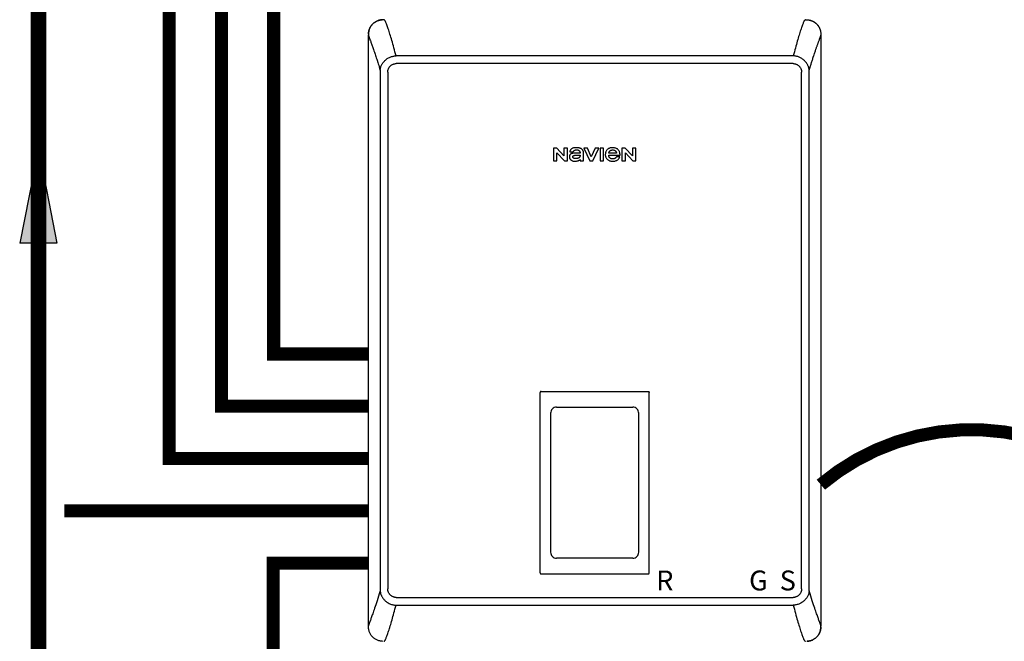
# Model space of a CAD drawing. Units: inches. Extents: x -146 to 112, y -39 to 139.
# Drawn here: x -77 to -39, y 34 to 58 of the extents above; entities that cross this region are included whole.
import ezdxf
from ezdxf.enums import TextEntityAlignment as Align

# ---------------------------------------------------------------- set-up
doc = ezdxf.new("R2010")
doc.units = ezdxf.units.IN
doc.header["$MEASUREMENT"] = 0
doc.linetypes.add('DASHED', pattern=[0.75, 0.5, -0.25])
doc.linetypes.add('DOTX2', pattern=[0.5, 0, -0.5])
doc.styles.add('Navien', font='arial.ttf')

# ---------------------------------------------------------------- blocks, each defined once
blk = doc.blocks.new('Flow')
at = {"color": 2}
for p, q in [((0, 0), (0.1813, 0.0356)), ((0.1813, -0.0356), (0.1813, 0.0356)), ((0, 0), (0.1813, -0.0356))]:
    blk.add_line(p, q, dxfattribs=at)
blk.add_solid([(0, 0), (0.1813, 0.0356), (0.1813, -0.0356)], dxfattribs=at)
blk = doc.blocks.new('NHB-H (55-80-110-150)')
at = {"linetype": 'Continuous'}
for p, q in [((-15.393, 2.131), (-15.393, 24.739)), ((1.819, 24.478), (1.841, 24.536)), ((1.907, 24.739), (1.907, 2.131)), ((0.845, 23.943), (-14.339, 23.943)), ((0.845, 23.943), (0.853, 23.943)), ((0.845, 23.649), (-14.331, 23.649)), ((-14.946, 23.324), (-14.946, 3.546)), ((-14.657, 23.324), (-14.657, 3.546)), ((1.171, 3.546), (1.171, 23.324)), ((1.46, 3.546), (1.46, 23.324)), ((-8.316, 20.415), (-8.316, 19.93)), ((-8.195, 20.415), (-8.316, 20.415)), ((-7.916, 20.117), (-8.195, 20.415)), ((-7.916, 20.415), (-7.916, 20.117)), ((-7.786, 20.415), (-7.916, 20.415)), ((-7.786, 19.93), (-7.786, 20.415)), ((-7.155, 20.415), (-6.927, 19.93)), ((-7.018, 20.415), (-7.155, 20.415)), ((-6.871, 20.076), (-7.018, 20.415)), ((-6.724, 20.415), (-6.871, 20.076)), ((-6.818, 19.93), (-6.59, 20.415)), ((-6.59, 20.415), (-6.724, 20.415)), ((-6.538, 20.415), (-6.538, 19.93)), ((-6.408, 20.415), (-6.538, 20.415)), ((-6.408, 19.93), (-6.408, 20.415)), ((-5.7, 20.415), (-5.7, 19.93)), ((-5.579, 20.415), (-5.7, 20.415)), ((-5.3, 20.117), (-5.579, 20.415)), ((-5.3, 20.415), (-5.3, 20.117)), ((-5.17, 20.415), (-5.3, 20.415)), ((-5.17, 19.93), (-5.17, 20.415)), ((-8.186, 19.93), (-8.186, 20.238)), ((-8.186, 20.238), (-7.898, 19.93)), ((-7.698, 20.268), (-7.567, 20.268)), ((-7.298, 20.225), (-7.452, 20.225)), ((-7.326, 20.146), (-7.302, 20.146)), ((-7.298, 19.975), (-7.298, 19.93)), ((-7.168, 19.93), (-7.168, 20.241)), ((-6.206, 20.143), (-5.771, 20.143)), ((-5.904, 20.225), (-6.204, 20.225)), ((-5.78, 20.084), (-5.91, 20.084)), ((-5.57, 19.93), (-5.57, 20.238)), ((-5.57, 20.238), (-5.282, 19.93)), ((-8.316, 19.93), (-8.186, 19.93)), ((-7.898, 19.93), (-7.786, 19.93)), ((-7.298, 19.93), (-7.168, 19.93)), ((-6.927, 19.93), (-6.818, 19.93)), ((-6.538, 19.93), (-6.408, 19.93)), ((-5.7, 19.93), (-5.57, 19.93)), ((-5.282, 19.93), (-5.17, 19.93)), ((-8.827, 4.159), (-8.827, 11.065)), ((-8.788, 11.105), (-4.698, 11.105)), ((-4.659, 4.159), (-4.659, 11.065)), ((-8.428, 10.272), (-8.428, 4.952)), ((-5.058, 4.952), (-5.058, 10.272)), ((-8.788, 4.119), (-4.698, 4.119)), ((-14.331, 3.221), (0.845, 3.221)), ((-14.331, 2.927), (-14.339, 2.927)), ((-14.331, 2.927), (0.853, 2.927)), ((1.859, 2.283), (1.833, 2.353))]:
    blk.add_line(p, q, dxfattribs=at)
for points in [[(-14.859, 25.328), (-14.871, 25.327), (-14.904, 25.324), (-14.934, 25.32), (-14.964, 25.314), (-14.992, 25.306), (-15.019, 25.298), (-15.046, 25.288), (-15.071, 25.277), (-15.096, 25.264), (-15.12, 25.251), (-15.144, 25.237), (-15.167, 25.221), (-15.189, 25.204), (-15.21, 25.186), (-15.231, 25.167), (-15.25, 25.147), (-15.268, 25.125), (-15.285, 25.103), (-15.301, 25.08), (-15.315, 25.057), (-15.328, 25.033), (-15.341, 25.008), (-15.352, 24.982), (-15.362, 24.956), (-15.371, 24.928), (-15.378, 24.9), (-15.384, 24.87), (-15.389, 24.839), (-15.391, 24.807), (-15.393, 24.774), (-15.393, 24.739)], [(-15.393, 24.773), (-15.393, 24.775), (-15.392, 24.783), (-15.392, 24.791), (-15.392, 24.799), (-15.391, 24.806), (-15.391, 24.813), (-15.39, 24.82), (-15.39, 24.827), (-15.389, 24.834), (-15.388, 24.841), (-15.388, 24.847), (-15.387, 24.854), (-15.386, 24.861), (-15.385, 24.868), (-15.383, 24.875), (-15.382, 24.882), (-15.381, 24.888), (-15.379, 24.895), (-15.378, 24.902), (-15.376, 24.909), (-15.374, 24.916), (-15.372, 24.923), (-15.37, 24.931), (-15.367, 24.939), (-15.365, 24.947), (-15.362, 24.956), (-15.358, 24.966), (-15.354, 24.975), (-15.35, 24.985), (-15.346, 24.995), (-15.341, 25.006), (-15.336, 25.017), (-15.331, 25.028), (-15.325, 25.038), (-15.319, 25.05), (-15.313, 25.061), (-15.306, 25.072), (-15.299, 25.083), (-15.291, 25.094), (-15.283, 25.105), (-15.275, 25.116), (-15.267, 25.127), (-15.258, 25.138), (-15.248, 25.148), (-15.239, 25.158), (-15.229, 25.168), (-15.219, 25.178), (-15.209, 25.187), (-15.198, 25.197), (-15.187, 25.205), (-15.177, 25.214), (-15.165, 25.222), (-15.154, 25.23), (-15.142, 25.238), (-15.13, 25.245), (-15.118, 25.252), (-15.106, 25.259), (-15.094, 25.266), (-15.081, 25.272), (-15.069, 25.278), (-15.056, 25.283), (-15.043, 25.289), (-15.03, 25.294), (-15.017, 25.298), (-15.004, 25.303), (-14.991, 25.307), (-14.977, 25.311), (-14.964, 25.314), (-14.95, 25.317), (-14.936, 25.32), (-14.923, 25.322), (-14.909, 25.324), (-14.896, 25.325), (-14.882, 25.326), (-14.868, 25.327), (-14.865, 25.327)], [(-14.828, 25.329), (-14.835, 25.329), (-14.841, 25.328), (-14.847, 25.328)], [(-14.809, 25.329), (-14.815, 25.329), (-14.822, 25.329), (-14.828, 25.329)], [(-14.339, 23.943), (-14.361, 24.024), (-14.382, 24.103), (-14.403, 24.18), (-14.423, 24.255), (-14.443, 24.327), (-14.462, 24.397), (-14.481, 24.465), (-14.5, 24.531), (-14.518, 24.595), (-14.536, 24.656), (-14.554, 24.715), (-14.571, 24.772), (-14.587, 24.826), (-14.603, 24.878), (-14.619, 24.928), (-14.635, 24.976), (-14.649, 25.02), (-14.664, 25.061), (-14.677, 25.099), (-14.69, 25.134), (-14.702, 25.165), (-14.714, 25.193), (-14.724, 25.218), (-14.734, 25.239), (-14.744, 25.258), (-14.752, 25.274), (-14.761, 25.288), (-14.768, 25.299), (-14.775, 25.308), (-14.782, 25.315), (-14.787, 25.321), (-14.793, 25.324), (-14.797, 25.327), (-14.8, 25.328), (-14.802, 25.329), (-14.803, 25.329)], [(1.317, 25.329), (1.316, 25.329), (1.314, 25.328), (1.311, 25.327), (1.307, 25.325), (1.303, 25.322), (1.297, 25.317), (1.291, 25.311), (1.285, 25.303), (1.278, 25.293), (1.27, 25.281), (1.262, 25.267), (1.254, 25.251), (1.245, 25.232), (1.235, 25.211), (1.225, 25.187), (1.214, 25.16), (1.203, 25.13), (1.191, 25.098), (1.178, 25.062), (1.165, 25.024), (1.151, 24.982), (1.136, 24.939), (1.122, 24.892), (1.106, 24.843), (1.091, 24.793), (1.075, 24.74), (1.059, 24.685), (1.042, 24.628), (1.025, 24.569), (1.007, 24.507), (0.989, 24.444), (0.971, 24.379), (0.952, 24.311), (0.933, 24.242), (0.914, 24.17), (0.894, 24.096), (0.874, 24.02), (0.853, 23.943)], [(1.317, 25.329), (1.352, 25.328), (1.365, 25.328)], [(1.365, 25.328), (1.385, 25.327), (1.417, 25.324), (1.448, 25.32), (1.478, 25.314), (1.506, 25.306), (1.534, 25.297), (1.56, 25.287), (1.586, 25.276), (1.611, 25.264), (1.635, 25.251), (1.658, 25.236), (1.681, 25.221), (1.703, 25.204), (1.725, 25.186), (1.745, 25.166), (1.764, 25.146), (1.782, 25.125), (1.799, 25.103), (1.815, 25.08), (1.829, 25.057), (1.842, 25.033), (1.855, 25.008), (1.866, 24.982), (1.876, 24.955), (1.884, 24.928), (1.892, 24.899), (1.898, 24.87), (1.903, 24.839), (1.905, 24.807), (1.907, 24.774), (1.907, 24.739)], [(1.377, 25.328), (1.384, 25.327), (1.391, 25.327), (1.398, 25.326), (1.405, 25.326), (1.412, 25.325), (1.419, 25.324), (1.426, 25.323), (1.433, 25.322), (1.439, 25.321), (1.446, 25.32), (1.453, 25.319), (1.46, 25.318), (1.467, 25.316), (1.473, 25.315), (1.48, 25.313), (1.487, 25.312), (1.494, 25.31), (1.501, 25.308), (1.509, 25.305), (1.517, 25.303), (1.526, 25.3), (1.534, 25.297), (1.544, 25.294), (1.553, 25.29), (1.563, 25.286), (1.574, 25.282), (1.584, 25.277), (1.595, 25.272), (1.606, 25.267), (1.617, 25.261), (1.628, 25.255), (1.639, 25.249), (1.65, 25.242), (1.661, 25.235), (1.672, 25.227), (1.683, 25.219), (1.694, 25.211), (1.705, 25.202), (1.716, 25.193), (1.726, 25.184), (1.737, 25.175), (1.746, 25.165), (1.756, 25.155), (1.766, 25.144), (1.775, 25.134), (1.784, 25.123), (1.792, 25.112), (1.8, 25.101), (1.808, 25.09), (1.816, 25.078), (1.823, 25.066), (1.83, 25.054), (1.837, 25.042), (1.844, 25.03), (1.85, 25.017), (1.856, 25.005), (1.862, 24.992), (1.867, 24.979), (1.872, 24.966), (1.877, 24.953), (1.881, 24.94), (1.885, 24.927), (1.889, 24.913), (1.892, 24.899), (1.895, 24.886), (1.898, 24.872), (1.9, 24.859), (1.902, 24.845), (1.903, 24.832), (1.904, 24.818), (1.905, 24.804), (1.906, 24.789), (1.907, 24.773), (1.907, 24.756), (1.907, 24.739)], [(-15.393, 24.739), (-15.393, 24.738), (-15.393, 24.736), (-15.392, 24.732), (-15.391, 24.726), (-15.39, 24.719), (-15.388, 24.711), (-15.385, 24.701), (-15.382, 24.691), (-15.379, 24.68), (-15.375, 24.668), (-15.37, 24.654), (-15.364, 24.638), (-15.358, 24.621), (-15.351, 24.602), (-15.344, 24.583), (-15.337, 24.563)], [(-15.337, 24.563), (-15.319, 24.516), (-15.31, 24.49), (-15.3, 24.463), (-15.289, 24.433), (-15.277, 24.401), (-15.266, 24.368), (-15.254, 24.335), (-15.242, 24.301), (-15.229, 24.265), (-15.216, 24.225), (-15.201, 24.182), (-15.184, 24.133), (-15.167, 24.084), (-15.154, 24.043), (-15.141, 24.004), (-15.127, 23.962), (-15.112, 23.918), (-15.096, 23.869), (-15.08, 23.82), (-15.066, 23.775), (-15.036, 23.685)], [(1.787, 24.389), (1.794, 24.408), (1.8, 24.426), (1.807, 24.445), (1.814, 24.463), (1.819, 24.478)], [(1.841, 24.536), (1.85, 24.562), (1.859, 24.585)], [(1.859, 24.585), (1.862, 24.595), (1.87, 24.615)], [(1.87, 24.615), (1.873, 24.625), (1.877, 24.635), (1.88, 24.644), (1.883, 24.653), (1.886, 24.661), (1.889, 24.669), (1.891, 24.676), (1.894, 24.683), (1.896, 24.689), (1.898, 24.696), (1.899, 24.701), (1.901, 24.707), (1.902, 24.712), (1.903, 24.717), (1.904, 24.721), (1.905, 24.725), (1.906, 24.728), (1.906, 24.731), (1.906, 24.733), (1.907, 24.735), (1.907, 24.737), (1.907, 24.738), (1.907, 24.739), (1.907, 24.739)], [(1.667, 24.04), (1.676, 24.068), (1.687, 24.1), (1.698, 24.133), (1.72, 24.197)], [(1.72, 24.197), (1.729, 24.224), (1.737, 24.248), (1.746, 24.273), (1.755, 24.298), (1.763, 24.321), (1.771, 24.344), (1.787, 24.389)], [(-14.945, 23.4), (-14.943, 23.423), (-14.94, 23.446), (-14.936, 23.47), (-14.931, 23.493), (-14.924, 23.516), (-14.916, 23.54), (-14.906, 23.565), (-14.895, 23.589), (-14.883, 23.612), (-14.87, 23.634), (-14.856, 23.656), (-14.841, 23.678), (-14.824, 23.7), (-14.806, 23.722), (-14.787, 23.743), (-14.767, 23.764), (-14.746, 23.784), (-14.723, 23.803), (-14.699, 23.821), (-14.675, 23.838), (-14.649, 23.855), (-14.623, 23.87), (-14.596, 23.883), (-14.568, 23.896), (-14.539, 23.907), (-14.509, 23.917), (-14.48, 23.925), (-14.451, 23.931), (-14.422, 23.936), (-14.394, 23.94), (-14.366, 23.942), (-14.339, 23.943)], [(0.962, 23.931), (0.942, 23.935), (0.922, 23.938), (0.904, 23.94), (0.886, 23.942), (0.869, 23.942), (0.853, 23.943)], [(1.459, 23.4), (1.458, 23.411), (1.457, 23.425), (1.455, 23.441), (1.452, 23.458), (1.45, 23.47), (1.447, 23.482), (1.443, 23.497), (1.438, 23.514), (1.432, 23.533), (1.424, 23.554), (1.416, 23.573), (1.407, 23.592), (1.397, 23.612), (1.384, 23.633), (1.371, 23.655), (1.355, 23.678), (1.338, 23.7), (1.32, 23.722), (1.301, 23.744), (1.28, 23.765), (1.258, 23.785), (1.234, 23.805), (1.21, 23.823), (1.186, 23.84), (1.16, 23.856), (1.133, 23.871), (1.106, 23.884), (1.078, 23.896), (1.05, 23.907), (1.021, 23.917), (0.992, 23.925), (0.962, 23.931)], [(1.532, 23.628), (1.554, 23.697), (1.564, 23.728), (1.574, 23.759), (1.584, 23.79), (1.595, 23.821), (1.605, 23.855), (1.617, 23.889)], [(1.617, 23.889), (1.639, 23.956), (1.648, 23.985), (1.667, 24.04)], [(-15.036, 23.685), (-15.021, 23.636), (-15.004, 23.583), (-14.986, 23.526), (-14.966, 23.465), (-14.945, 23.4)], [(-14.945, 23.4), (-14.946, 23.387), (-14.946, 23.374), (-14.946, 23.362), (-14.946, 23.349), (-14.946, 23.336), (-14.946, 23.324)], [(-14.657, 23.324), (-14.656, 23.341), (-14.655, 23.359), (-14.653, 23.376), (-14.649, 23.394), (-14.645, 23.412), (-14.639, 23.429), (-14.633, 23.447), (-14.625, 23.464), (-14.617, 23.48), (-14.607, 23.496), (-14.597, 23.511), (-14.586, 23.526), (-14.575, 23.54), (-14.562, 23.553), (-14.549, 23.566), (-14.535, 23.577), (-14.52, 23.588), (-14.505, 23.599), (-14.489, 23.608), (-14.472, 23.617), (-14.455, 23.624), (-14.438, 23.631), (-14.42, 23.637), (-14.402, 23.641), (-14.384, 23.645), (-14.366, 23.647), (-14.349, 23.649), (-14.331, 23.649)], [(0.845, 23.649), (0.863, 23.649), (0.88, 23.647), (0.898, 23.645), (0.916, 23.641), (0.934, 23.637), (0.951, 23.631), (0.969, 23.625), (0.986, 23.617), (1.002, 23.609), (1.018, 23.599), (1.033, 23.589), (1.048, 23.578), (1.062, 23.567), (1.075, 23.554), (1.087, 23.541), (1.099, 23.527), (1.11, 23.512), (1.121, 23.497), (1.13, 23.481), (1.139, 23.464), (1.146, 23.447), (1.153, 23.43), (1.158, 23.412), (1.163, 23.394), (1.167, 23.376), (1.169, 23.358), (1.17, 23.341), (1.171, 23.324)], [(1.459, 23.4), (1.472, 23.44), (1.485, 23.479), (1.51, 23.559)], [(1.46, 23.324), (1.46, 23.336), (1.46, 23.349), (1.46, 23.362), (1.46, 23.374), (1.459, 23.387), (1.459, 23.4)], [(1.51, 23.559), (1.521, 23.594), (1.532, 23.628)], [(-7.638, 20.378), (-7.647, 20.369), (-7.656, 20.359), (-7.665, 20.348), (-7.673, 20.335), (-7.68, 20.32), (-7.687, 20.304), (-7.693, 20.287), (-7.698, 20.268)], [(-7.235, 20.378), (-7.248, 20.388), (-7.263, 20.397), (-7.279, 20.406), (-7.297, 20.413), (-7.317, 20.419), (-7.338, 20.424), (-7.361, 20.428), (-7.386, 20.43), (-7.412, 20.432), (-7.439, 20.432), (-7.466, 20.432), (-7.491, 20.431), (-7.515, 20.428), (-7.537, 20.425), (-7.557, 20.42), (-7.576, 20.414), (-7.593, 20.407), (-7.609, 20.399), (-7.624, 20.389), (-7.638, 20.378)], [(-7.567, 20.268), (-7.56, 20.281), (-7.553, 20.293), (-7.545, 20.304), (-7.536, 20.313), (-7.527, 20.322), (-7.517, 20.329), (-7.507, 20.335), (-7.495, 20.34), (-7.482, 20.344), (-7.468, 20.348), (-7.454, 20.35), (-7.439, 20.35)], [(-7.439, 20.35), (-7.421, 20.35), (-7.405, 20.348), (-7.39, 20.345), (-7.377, 20.341), (-7.364, 20.336), (-7.353, 20.33), (-7.343, 20.323), (-7.335, 20.316), (-7.327, 20.308), (-7.32, 20.299), (-7.314, 20.289), (-7.308, 20.277), (-7.304, 20.265), (-7.301, 20.252), (-7.299, 20.238), (-7.298, 20.225)], [(-7.168, 20.241), (-7.169, 20.256), (-7.171, 20.27), (-7.174, 20.285), (-7.179, 20.3), (-7.184, 20.313), (-7.191, 20.327), (-7.2, 20.34), (-7.21, 20.353), (-7.222, 20.366), (-7.235, 20.378)], [(-6.261, 20.357), (-6.277, 20.34), (-6.291, 20.322), (-6.303, 20.304), (-6.313, 20.285), (-6.321, 20.265), (-6.328, 20.245), (-6.332, 20.222), (-6.335, 20.199), (-6.336, 20.173), (-6.336, 20.147), (-6.333, 20.122), (-6.328, 20.098), (-6.322, 20.077), (-6.314, 20.057), (-6.304, 20.039), (-6.293, 20.022), (-6.281, 20.005), (-6.266, 19.99), (-6.25, 19.975), (-6.232, 19.962), (-6.214, 19.95), (-6.193, 19.94), (-6.171, 19.931), (-6.147, 19.924), (-6.12, 19.918), (-6.092, 19.914), (-6.06, 19.913), (-6.029, 19.913), (-5.998, 19.916), (-5.969, 19.921), (-5.943, 19.928), (-5.919, 19.936), (-5.898, 19.946), (-5.878, 19.957), (-5.861, 19.969), (-5.844, 19.982), (-5.83, 19.997)], [(-5.771, 20.143), (-5.772, 20.174), (-5.775, 20.204), (-5.78, 20.231), (-5.787, 20.257), (-5.795, 20.279), (-5.805, 20.3), (-5.816, 20.319), (-5.828, 20.336), (-5.842, 20.353), (-5.857, 20.367), (-5.874, 20.381), (-5.892, 20.393), (-5.911, 20.403), (-5.932, 20.412), (-5.955, 20.419), (-5.98, 20.425), (-6.007, 20.43), (-6.036, 20.432), (-6.066, 20.432), (-6.095, 20.431), (-6.123, 20.427), (-6.148, 20.422), (-6.171, 20.415), (-6.192, 20.406), (-6.211, 20.396), (-6.229, 20.384), (-6.245, 20.371), (-6.261, 20.357)], [(-6.204, 20.225), (-6.202, 20.239), (-6.198, 20.253), (-6.194, 20.266), (-6.187, 20.278), (-6.18, 20.289), (-6.172, 20.299), (-6.162, 20.308), (-6.151, 20.316), (-6.139, 20.324), (-6.125, 20.33), (-6.109, 20.336), (-6.092, 20.34), (-6.074, 20.343), (-6.054, 20.344)], [(-6.054, 20.344), (-6.034, 20.343), (-6.016, 20.34), (-5.999, 20.336), (-5.983, 20.33), (-5.969, 20.324), (-5.957, 20.316), (-5.946, 20.308), (-5.937, 20.299), (-5.928, 20.289), (-5.921, 20.278), (-5.915, 20.266), (-5.91, 20.253), (-5.906, 20.239), (-5.904, 20.225)], [(-7.452, 20.225), (-7.476, 20.224), (-7.499, 20.224), (-7.521, 20.223), (-7.542, 20.221), (-7.562, 20.219), (-7.58, 20.216), (-7.597, 20.212), (-7.613, 20.208), (-7.628, 20.203), (-7.642, 20.197), (-7.654, 20.19), (-7.665, 20.183), (-7.675, 20.176), (-7.683, 20.168), (-7.689, 20.159), (-7.695, 20.15), (-7.699, 20.14), (-7.703, 20.129), (-7.706, 20.118), (-7.707, 20.105), (-7.708, 20.091), (-7.709, 20.077)], [(-7.709, 20.077), (-7.708, 20.063), (-7.706, 20.049), (-7.703, 20.036), (-7.698, 20.022), (-7.693, 20.01), (-7.686, 19.998), (-7.678, 19.987), (-7.669, 19.977), (-7.66, 19.968), (-7.65, 19.96)], [(-7.65, 19.96), (-7.634, 19.949), (-7.617, 19.939), (-7.601, 19.931), (-7.585, 19.924), (-7.568, 19.919), (-7.551, 19.916), (-7.532, 19.914), (-7.512, 19.913)], [(-7.578, 20.083), (-7.578, 20.088), (-7.578, 20.094), (-7.576, 20.099), (-7.573, 20.105), (-7.57, 20.11), (-7.566, 20.115), (-7.562, 20.119), (-7.556, 20.123), (-7.55, 20.126), (-7.543, 20.13), (-7.535, 20.133), (-7.527, 20.135), (-7.519, 20.138), (-7.51, 20.14), (-7.5, 20.142), (-7.49, 20.143), (-7.479, 20.144), (-7.468, 20.145), (-7.456, 20.146), (-7.443, 20.146)], [(-7.483, 20.014), (-7.495, 20.015), (-7.507, 20.016), (-7.518, 20.018), (-7.528, 20.021), (-7.537, 20.024), (-7.546, 20.028), (-7.553, 20.033), (-7.559, 20.038), (-7.564, 20.044), (-7.569, 20.05), (-7.572, 20.057), (-7.575, 20.065), (-7.577, 20.074), (-7.578, 20.083)], [(-7.302, 20.146), (-7.302, 20.133), (-7.303, 20.12), (-7.304, 20.108), (-7.306, 20.097), (-7.309, 20.087), (-7.312, 20.078), (-7.317, 20.069), (-7.323, 20.062), (-7.329, 20.054), (-7.337, 20.048), (-7.347, 20.041), (-7.358, 20.036), (-7.37, 20.031), (-7.383, 20.026), (-7.397, 20.023), (-7.412, 20.02), (-7.428, 20.017), (-7.445, 20.016), (-7.464, 20.015), (-7.483, 20.014)], [(-7.443, 20.146), (-7.42, 20.147), (-7.397, 20.147), (-7.374, 20.147), (-7.326, 20.146)], [(-7.375, 19.934), (-7.365, 19.938), (-7.356, 19.942), (-7.347, 19.946), (-7.339, 19.95), (-7.331, 19.954), (-7.324, 19.958), (-7.317, 19.963), (-7.31, 19.967), (-7.304, 19.971), (-7.298, 19.975)], [(-6.204, 20.121), (-6.205, 20.124), (-6.205, 20.128), (-6.205, 20.131), (-6.206, 20.135), (-6.206, 20.139), (-6.206, 20.143)], [(-6.054, 20.002), (-6.074, 20.003), (-6.092, 20.005), (-6.109, 20.009), (-6.125, 20.015), (-6.139, 20.021), (-6.151, 20.029), (-6.162, 20.037), (-6.172, 20.046), (-6.18, 20.057), (-6.187, 20.068), (-6.194, 20.08), (-6.198, 20.093), (-6.202, 20.106), (-6.204, 20.121)], [(-5.91, 20.084), (-5.915, 20.074), (-5.921, 20.063), (-5.929, 20.053), (-5.938, 20.043), (-5.949, 20.034), (-5.96, 20.026), (-5.972, 20.019), (-5.986, 20.013), (-6.001, 20.008), (-6.017, 20.005), (-6.035, 20.002), (-6.054, 20.002)], [(-5.83, 19.997), (-5.816, 20.012), (-5.805, 20.029), (-5.795, 20.046), (-5.787, 20.065), (-5.78, 20.084)], [(-7.512, 19.913), (-7.486, 19.913), (-7.461, 19.915), (-7.437, 19.918), (-7.415, 19.922), (-7.394, 19.927), (-7.375, 19.934)], [(-8.788, 11.105), (-8.793, 11.104), (-8.798, 11.103), (-8.803, 11.102), (-8.808, 11.099), (-8.812, 11.097), (-8.816, 11.093), (-8.819, 11.089), (-8.822, 11.085), (-8.824, 11.08), (-8.826, 11.076), (-8.827, 11.071), (-8.827, 11.065)], [(-4.698, 11.105), (-4.693, 11.104), (-4.688, 11.103), (-4.683, 11.102), (-4.679, 11.099), (-4.674, 11.097), (-4.67, 11.093), (-4.667, 11.089), (-4.664, 11.085), (-4.662, 11.08), (-4.66, 11.076), (-4.659, 11.071), (-4.659, 11.065)], [(-8.827, 4.159), (-8.826, 4.153), (-8.825, 4.147), (-8.823, 4.141), (-8.819, 4.136), (-8.815, 4.131), (-8.811, 4.127), (-8.805, 4.124), (-8.8, 4.122), (-8.794, 4.12), (-8.788, 4.12)], [(-4.698, 4.119), (-4.693, 4.12), (-4.688, 4.121), (-4.683, 4.122), (-4.679, 4.125), (-4.674, 4.127), (-4.67, 4.131), (-4.667, 4.135), (-4.664, 4.139), (-4.662, 4.144), (-4.66, 4.148), (-4.659, 4.153), (-4.659, 4.159)], [(-14.945, 3.47), (-14.979, 3.365), (-15.01, 3.267), (-15.039, 3.176), (-15.067, 3.092), (-15.092, 3.013), (-15.116, 2.94), (-15.139, 2.872), (-15.16, 2.809), (-15.179, 2.751), (-15.198, 2.696), (-15.215, 2.646), (-15.232, 2.599), (-15.247, 2.555), (-15.261, 2.514), (-15.275, 2.477), (-15.287, 2.443), (-15.298, 2.411), (-15.309, 2.381), (-15.319, 2.354)], [(-14.946, 3.546), (-14.946, 3.534), (-14.946, 3.521), (-14.946, 3.508), (-14.946, 3.496), (-14.946, 3.483), (-14.945, 3.47)], [(-14.945, 3.47), (-14.943, 3.444), (-14.939, 3.418), (-14.934, 3.392), (-14.928, 3.366), (-14.919, 3.34), (-14.91, 3.315), (-14.898, 3.288), (-14.885, 3.262), (-14.872, 3.239), (-14.857, 3.216), (-14.841, 3.192), (-14.824, 3.169), (-14.805, 3.146), (-14.785, 3.124), (-14.763, 3.103), (-14.741, 3.082), (-14.717, 3.062), (-14.692, 3.044), (-14.665, 3.026), (-14.637, 3.009), (-14.608, 2.994), (-14.579, 2.98), (-14.549, 2.967), (-14.518, 2.957), (-14.488, 2.948), (-14.458, 2.941), (-14.427, 2.935), (-14.397, 2.931), (-14.368, 2.928), (-14.339, 2.927)], [(-14.331, 3.221), (-14.349, 3.222), (-14.367, 3.223), (-14.384, 3.225), (-14.402, 3.229), (-14.42, 3.233), (-14.437, 3.239), (-14.455, 3.245), (-14.472, 3.253), (-14.488, 3.261), (-14.504, 3.271), (-14.519, 3.281), (-14.534, 3.292), (-14.548, 3.303), (-14.561, 3.316), (-14.574, 3.329), (-14.585, 3.343), (-14.596, 3.358), (-14.607, 3.373), (-14.616, 3.389), (-14.625, 3.406), (-14.632, 3.423), (-14.639, 3.44), (-14.645, 3.458), (-14.649, 3.476), (-14.653, 3.494), (-14.655, 3.512), (-14.656, 3.529), (-14.657, 3.546)], [(1.171, 3.546), (1.17, 3.529), (1.169, 3.511), (1.166, 3.494), (1.163, 3.476), (1.158, 3.458), (1.153, 3.441), (1.146, 3.423), (1.139, 3.406), (1.13, 3.39), (1.121, 3.374), (1.111, 3.359), (1.1, 3.344), (1.088, 3.33), (1.076, 3.317), (1.063, 3.304), (1.049, 3.293), (1.034, 3.282), (1.019, 3.271), (1.003, 3.262), (0.986, 3.253), (0.969, 3.246), (0.951, 3.239), (0.934, 3.233), (0.916, 3.229), (0.898, 3.225), (0.88, 3.223), (0.863, 3.222), (0.845, 3.221)], [(1.457, 3.447), (1.454, 3.423), (1.45, 3.398), (1.444, 3.374), (1.437, 3.35), (1.429, 3.327), (1.419, 3.304), (1.408, 3.281), (1.396, 3.257), (1.382, 3.233), (1.367, 3.209), (1.35, 3.186), (1.333, 3.163), (1.314, 3.141), (1.293, 3.118), (1.271, 3.097), (1.248, 3.077), (1.224, 3.057), (1.199, 3.039), (1.174, 3.022), (1.147, 3.006), (1.12, 2.992), (1.092, 2.979), (1.061, 2.966), (1.03, 2.955), (0.999, 2.946), (0.968, 2.939), (0.937, 2.934), (0.907, 2.93), (0.879, 2.928), (0.853, 2.927)], [(1.459, 3.47), (1.459, 3.467), (1.459, 3.463), (1.458, 3.459), (1.458, 3.455), (1.458, 3.451), (1.457, 3.447)], [(1.459, 3.47), (1.459, 3.483), (1.46, 3.496), (1.46, 3.508), (1.46, 3.521), (1.46, 3.534), (1.46, 3.546)], [(1.833, 2.353), (1.823, 2.381), (1.813, 2.41), (1.801, 2.442), (1.789, 2.476), (1.775, 2.514), (1.761, 2.554), (1.746, 2.598), (1.729, 2.645), (1.712, 2.696), (1.693, 2.75), (1.674, 2.809), (1.653, 2.872), (1.63, 2.94), (1.606, 3.013), (1.581, 3.092), (1.553, 3.176), (1.524, 3.267), (1.493, 3.365), (1.459, 3.47)], [(-14.801, 1.542), (-14.797, 1.543), (-14.794, 1.545), (-14.789, 1.548), (-14.783, 1.553), (-14.778, 1.559), (-14.771, 1.567), (-14.764, 1.577), (-14.757, 1.589), (-14.749, 1.603), (-14.74, 1.619), (-14.731, 1.638), (-14.721, 1.659), (-14.711, 1.683), (-14.7, 1.71), (-14.689, 1.74), (-14.677, 1.772), (-14.664, 1.808), (-14.651, 1.846), (-14.637, 1.888), (-14.623, 1.931), (-14.608, 1.978), (-14.593, 2.027), (-14.577, 2.077), (-14.561, 2.13), (-14.545, 2.185), (-14.528, 2.242), (-14.511, 2.301), (-14.493, 2.363), (-14.475, 2.426), (-14.457, 2.491), (-14.439, 2.559), (-14.419, 2.628), (-14.4, 2.7), (-14.38, 2.774), (-14.36, 2.85), (-14.339, 2.927)], [(0.853, 2.927), (0.875, 2.846), (0.896, 2.767), (0.917, 2.69), (0.937, 2.616), (0.957, 2.543), (0.976, 2.473), (0.995, 2.405), (1.014, 2.339), (1.032, 2.275), (1.05, 2.214), (1.068, 2.155), (1.085, 2.098), (1.101, 2.044), (1.117, 1.992), (1.133, 1.942), (1.149, 1.894), (1.163, 1.85), (1.178, 1.809), (1.191, 1.771), (1.204, 1.736), (1.216, 1.705), (1.227, 1.677), (1.238, 1.652), (1.248, 1.631), (1.258, 1.612), (1.266, 1.596), (1.274, 1.582), (1.282, 1.571), (1.289, 1.562), (1.296, 1.555), (1.301, 1.549), (1.306, 1.546), (1.311, 1.543), (1.314, 1.542)], [(-15.319, 2.354), (-15.345, 2.284), (-15.353, 2.264), (-15.359, 2.245), (-15.366, 2.228), (-15.371, 2.212), (-15.376, 2.197), (-15.381, 2.184), (-15.384, 2.172), (-15.387, 2.161), (-15.39, 2.152), (-15.391, 2.145), (-15.392, 2.139), (-15.393, 2.135), (-15.393, 2.132), (-15.393, 2.131)], [(1.907, 2.131), (1.907, 2.132), (1.907, 2.135), (1.906, 2.139), (1.905, 2.145), (1.904, 2.152), (1.901, 2.161), (1.898, 2.172), (1.895, 2.183), (1.89, 2.197), (1.885, 2.211), (1.88, 2.227), (1.874, 2.244), (1.867, 2.263), (1.859, 2.283)], [(-14.851, 1.542), (-14.871, 1.543), (-14.903, 1.546), (-14.934, 1.55), (-14.964, 1.556), (-14.993, 1.564), (-15.02, 1.573), (-15.047, 1.583), (-15.072, 1.594), (-15.097, 1.606), (-15.121, 1.619), (-15.145, 1.634), (-15.167, 1.649), (-15.189, 1.666), (-15.211, 1.684), (-15.231, 1.704), (-15.25, 1.724), (-15.268, 1.745), (-15.285, 1.767), (-15.301, 1.79), (-15.315, 1.813), (-15.328, 1.838), (-15.341, 1.862), (-15.352, 1.888), (-15.362, 1.915), (-15.371, 1.942), (-15.378, 1.971), (-15.384, 2), (-15.389, 2.031), (-15.391, 2.063), (-15.393, 2.097), (-15.393, 2.131)], [(1.373, 1.542), (1.385, 1.543), (1.418, 1.546), (1.448, 1.55), (1.478, 1.556), (1.506, 1.564), (1.533, 1.572), (1.56, 1.582), (1.585, 1.593), (1.61, 1.606), (1.634, 1.619), (1.658, 1.633), (1.681, 1.649), (1.703, 1.666), (1.724, 1.684), (1.744, 1.703), (1.764, 1.723), (1.782, 1.745), (1.799, 1.767), (1.814, 1.79), (1.829, 1.813), (1.842, 1.837), (1.854, 1.862), (1.866, 1.888), (1.876, 1.914), (1.884, 1.942), (1.892, 1.97), (1.898, 2), (1.902, 2.031), (1.905, 2.063), (1.907, 2.096), (1.907, 2.131)], [(1.907, 2.097), (1.907, 2.095), (1.906, 2.087), (1.906, 2.079), (1.906, 2.071), (1.905, 2.064), (1.905, 2.057), (1.904, 2.05), (1.904, 2.043), (1.903, 2.036), (1.902, 2.029), (1.901, 2.023), (1.901, 2.016), (1.9, 2.009), (1.898, 2.002), (1.897, 1.995), (1.896, 1.988), (1.894, 1.982), (1.893, 1.975), (1.891, 1.968), (1.89, 1.961), (1.888, 1.954), (1.886, 1.947), (1.884, 1.939), (1.881, 1.931), (1.878, 1.923), (1.875, 1.914), (1.872, 1.904), (1.868, 1.895), (1.864, 1.885), (1.86, 1.875), (1.855, 1.864), (1.85, 1.853), (1.845, 1.843), (1.839, 1.832), (1.833, 1.82), (1.827, 1.809), (1.82, 1.798), (1.813, 1.787), (1.805, 1.776), (1.797, 1.765), (1.789, 1.754), (1.78, 1.743), (1.772, 1.732), (1.762, 1.722), (1.753, 1.712), (1.743, 1.702), (1.733, 1.692), (1.723, 1.683), (1.712, 1.674), (1.701, 1.665), (1.69, 1.656), (1.679, 1.648), (1.668, 1.64), (1.656, 1.632), (1.644, 1.625), (1.632, 1.618), (1.62, 1.611), (1.608, 1.604), (1.595, 1.598), (1.583, 1.592), (1.57, 1.587), (1.557, 1.581), (1.544, 1.576), (1.531, 1.572), (1.518, 1.567), (1.505, 1.563), (1.491, 1.56), (1.478, 1.556), (1.464, 1.553), (1.45, 1.551), (1.437, 1.548), (1.423, 1.546), (1.41, 1.545), (1.396, 1.544), (1.382, 1.543), (1.378, 1.543)]]:
    blk.add_lwpolyline(points, dxfattribs=at)
for centre, radius, start, end in [((-8.198, 10.272), 0.23, 89.9963, 180), ((-6.743, 22534.558), 22524.056, 269.9962995, 270.0037006), ((-5.288, 10.272), 0.23, 0, 90.0037), ((-8.198, 4.952), 0.23, 180, 270.0037), ((-5.288, 4.952), 0.23, 269.9963, 0), ((-6.743, -22519.334), 22524.056, 89.9962994, 90.0037005)]:
    blk.add_arc(centre, radius, start, end, dxfattribs=at)
at = {"style": 'Navien'}
for s, p in [('R', (-4.061, 3.871)), ('G', (-0.479, 3.871)), ('S', (0.643, 3.871))]:
    blk.add_text(s, height=0.762, dxfattribs=at).set_placement(p, align=Align.MIDDLE_CENTER)

msp = doc.modelspace()

# ---------------------------------------------------------------- linework, layer by layer
at = {"const_width": 0.6}
msp.add_lwpolyline([(-76.303, -10.373), (-76.303, 79.803), (-30.165, 79.803), (-30.165, 111.406), (-40.809, 111.406)], dxfattribs=at)
at = {"color": 2, "linetype": 'DASHED', "ltscale": 0.1, "const_width": 0.5}
for points in [[(-63.676, 45.09), (-67.303, 45.09), (-67.303, 72.804), (50.569, 72.804), (50.569, 81.669)], [(-63.676, 41.09), (-71.303, 41.09), (-71.303, 78.654)], [(-69.303, 78.813), (-69.303, 43.09), (-63.676, 43.09)], [(-63.676, 39.09), (-75.303, 39.09)], [(-57.051, 8.723), (-67.326, 8.723), (-67.326, 37.09), (-63.676, 37.09)]]:
    msp.add_lwpolyline(points, dxfattribs=at)
at = {"color": 2, "linetype": 'DOTX2', "ltscale": 0.05, "const_width": 0.5}
msp.add_lwpolyline([(-34.841, 40.09, 0.365039), (-46.376, 40.09)], format="xyb", dxfattribs=at)

# ---------------------------------------------------------------- block references
msp.add_blockref('NHB-H (55-80-110-150)', (-48.283, 32.554))
at = {"xscale": -20, "yscale": 20, "zscale": 20, "rotation": 89.99337638758107}
msp.add_blockref('Flow', (-76.303, 52.959), dxfattribs=at)

doc.saveas('drawing.dxf')
